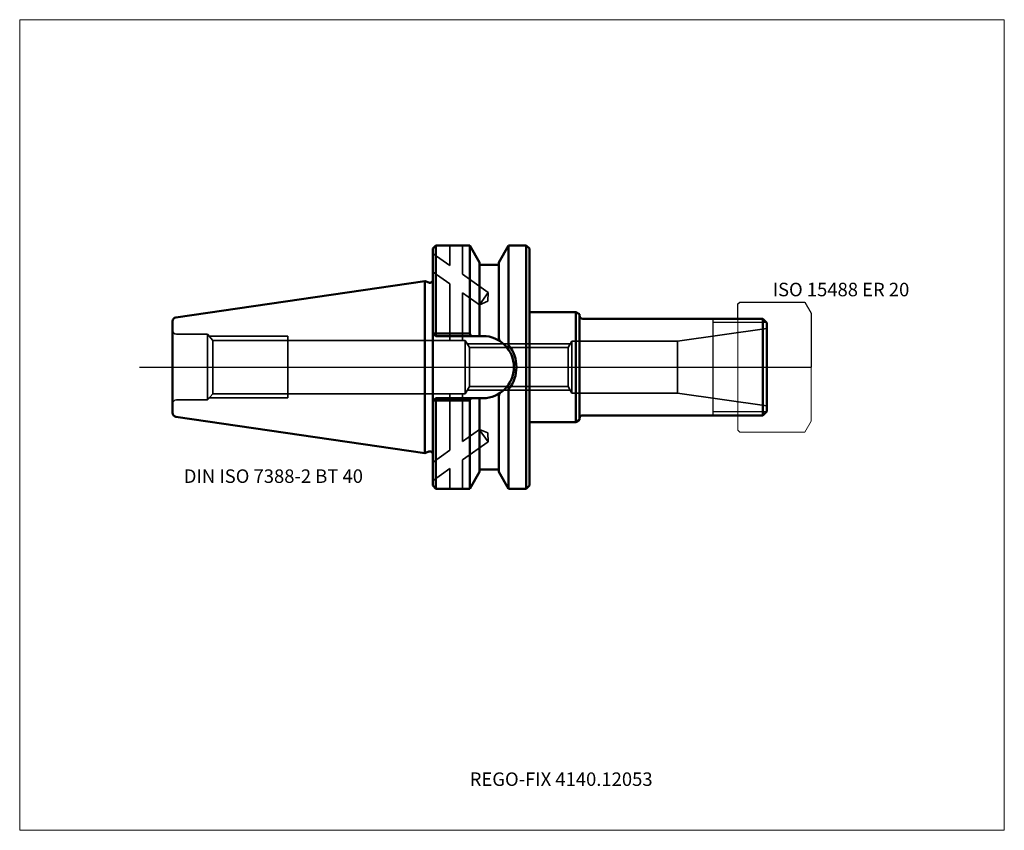
# Model space of a CAD drawing. Units: millimetres. Extents: x -105 to 150, y -120 to 90.
import ezdxf
from ezdxf.entities.mleader import LeaderData, LeaderLine
from ezdxf.lldxf.tags import DXFTag
from ezdxf.math import Vec2, Vec3

# ---------------------------------------------------------------- set-up
doc = ezdxf.new("R2010")
doc.units = ezdxf.units.MM
doc.layers.get('0').update_dxf_attribs({"plot": 0})
for name, color, linetype, lineweight in [('1', 4, 'Continuous', 50), ('11', 4, 'Continuous', 25), ('3', 1, 'Dashed_narrow', 35), ('RFCOMP01', 3, 'Long_dashed_dotted_narrow', 18), ('SK1', 4, 'Continuous', 50), ('SK3', 1, 'Dashed_narrow', 35), ('SK4', 2, 'Long_dashed_dotted_narrow', 25)]:
    doc.layers.add(name, color=color, linetype=linetype, lineweight=lineweight)
for name, color, linetype, lineweight, plot in [('4', 2, 'Long_dashed_dotted_narrow', 25, False), ('INFMAINVIEW', 9, 'Continuous', 18, False), ('INFTOTAL', 9, 'Continuous', 18, False), ('NOCUT', 7, 'Continuous', 25, False)]:
    doc.layers.add(name, color=color, linetype=linetype, lineweight=lineweight, plot=plot)
doc.layers.add('SK6', color=5, linetype='Continuous')
doc.styles.add('SEACAD_Monospac821_BT', font='txt')
doc.styles.get("Standard").update_dxf_attribs({"font": 'Monospac821 BT'})
tags = doc.linetypes.add('Dashed_narrow', pattern=[9.525, 6.35, -3.175]).pattern_tags.tags
tags[6:7] = [DXFTag(74, 4), DXFTag(75, 0), DXFTag(340, '0'), DXFTag(46, 0.0), DXFTag(50, 0.0), DXFTag(44, 0.0), DXFTag(45, 0.0)]
tags[4:5] = [DXFTag(74, 4), DXFTag(75, 0), DXFTag(340, '0'), DXFTag(46, 0.0), DXFTag(50, 0.0), DXFTag(44, 0.0), DXFTag(45, 0.0)]
tags = doc.linetypes.add('Long_dashed_dotted_narrow', pattern=[28.575, 19.05, -3.175, 3.175, -3.175]).pattern_tags.tags
tags[10:11] = [DXFTag(74, 4), DXFTag(75, 0), DXFTag(340, '0'), DXFTag(46, 0.0), DXFTag(50, 0.0), DXFTag(44, 0.0), DXFTag(45, 0.0)]
tags[8:9] = [DXFTag(74, 4), DXFTag(75, 0), DXFTag(340, '0'), DXFTag(46, 0.0), DXFTag(50, 0.0), DXFTag(44, 0.0), DXFTag(45, 0.0)]
tags[6:7] = [DXFTag(74, 4), DXFTag(75, 0), DXFTag(340, '0'), DXFTag(46, 0.0), DXFTag(50, 0.0), DXFTag(44, 0.0), DXFTag(45, 0.0)]
tags[4:5] = [DXFTag(74, 4), DXFTag(75, 0), DXFTag(340, '0'), DXFTag(46, 0.0), DXFTag(50, 0.0), DXFTag(44, 0.0), DXFTag(45, 0.0)]

# ---------------------------------------------------------------- blocks, each defined once
blk = doc.blocks.new('_DOT')
at = {"color": 0}
blk.add_line((0, 0), (-1, 0), dxfattribs=at)
at = {"color": 0, "const_width": 0.333}
blk.add_lwpolyline([(-0.166, 0, 1), (0.166, 0, 1)], format="xyb", close=True, dxfattribs=at)

msp = doc.modelspace()

# ---------------------------------------------------------------- linework, layer by layer
at = {"layer": '1'}
for p, q in [((2.8, 31.5), (2, 30.7)), ((2, -30.7), (2, 30.7)), ((11.568, 31.5), (2.8, 31.5)), ((2.8, 8.69), (2.8, 31.5)), ((14.1, 27.115), (11.568, 31.5)), ((11.568, 31.5), (11.568, 8.584)), ((19.1, 27.115), (21.631, 31.5)), ((21.631, 31.5), (26.2, 31.5)), ((21.631, 31.5), (21.631, 5.613)), ((26.2, 31.5), (26.2, -31.5)), ((26.2, 31.5), (27, 30.7)), ((27, 30.7), (27, -30.7)), ((14.1, 8.35), (14.1, 27.115)), ((14.1, 26.5), (19.1, 26.5)), ((19.1, 27.115), (19.1, 7.394)), ((0, 22.231), (0.926, 21.892)), ((39.004, 14.25), (27, 14.25)), ((39.004, 14.25), (39.004, -14.25)), ((39.004, 14.25), (40.004, 13.67)), ((40.004, -13.67), (40.004, 13.67)), ((-65.396, 11.88), (-65.396, -11.88)), ((40.804, 12.5), (87.504, 12.5)), ((87.504, 12.5), (88.504, 11.5)), ((87.504, 12.5), (87.504, -12.5)), ((88.504, 11.5), (88.504, -11.5)), ((2.8, 8.05), (2.004, 8.85)), ((2.8, 8.69), (2.151, 8.699)), ((2.8, 8.69), (2.8, 8.05)), ((11.568, 8.69), (2.8, 8.69)), ((2.8, 8.05), (14.95, 8.05)), ((11.934, 8.05), (11.568, 8.584)), ((14.1, 8.35), (13.927, 8.05)), ((19.1, 7.498), (19.293, 6.778)), ((19.1, -7.498), (19.293, -6.778)), ((19.1, -27.115), (19.1, -7.394)), ((21.631, -31.5), (21.631, -5.613)), ((2.8, -8.05), (2.004, -8.85)), ((2.8, -8.69), (2.151, -8.699)), ((2.8, -8.05), (14.95, -8.05)), ((2.8, -8.69), (2.8, -8.05)), ((11.568, -8.69), (2.8, -8.69)), ((2.8, -8.69), (2.8, -31.5)), ((11.934, -8.05), (11.568, -8.584)), ((11.568, -31.5), (11.568, -8.584)), ((14.1, -8.35), (13.927, -8.05)), ((14.1, -8.35), (14.1, -27.115)), ((87.504, -12.5), (40.804, -12.5)), ((87.504, -12.5), (88.504, -11.5)), ((27, -14.25), (39.004, -14.25)), ((39.004, -14.25), (40.004, -13.67)), ((-0.106, -22.27), (0.926, -21.892)), ((11.568, -31.5), (14.1, -27.115)), ((14.1, -26.5), (19.1, -26.5)), ((19.1, -27.115), (21.631, -31.5)), ((2, -30.7), (2.8, -31.5)), ((2.8, -31.5), (11.568, -31.5)), ((21.631, -31.5), (26.2, -31.5)), ((26.2, -31.5), (27, -30.7))]:
    msp.add_line(p, q, dxfattribs=at)
for centre, radius, start, end in [((1.2, 22.644), 0.8, 249.97073, 0), ((40.804, 13.3), 0.8, 180, 270), ((14.948, 0), 8.052, 270, 90), ((69.299, -25.775), 57.026, 146.547, 147.329), ((14.567, 0), 9.083, 320.963, 39.035), ((69.299, 25.775), 57.026, 212.671, 213.453), ((40.804, -13.3), 0.8, 90, 180), ((1.2, -22.644), 0.8, 0, 110.02927)]:
    msp.add_arc(centre, radius, start, end, dxfattribs=at)
at = {"layer": '11'}
for p, q in [((74.504, 12.5), (74.504, -12.5)), ((88.424, 11.58), (74.504, 11.58)), ((88.424, -11.58), (74.504, -11.58))]:
    msp.add_line(p, q, dxfattribs=at)
at = {"layer": '3'}
for p, q in [((11.474, 5.05), (11.474, -5.05)), ((11.474, 5.05), (37.024, 5.05)), ((11.474, -5.05), (37.024, -5.05))]:
    msp.add_line(p, q, dxfattribs=at)
at = {"layer": '4'}
msp.add_line((0, 0), (88.504, 0), dxfattribs=at)
at = {"layer": 'INFMAINVIEW'}
for p, q in [((-105, -120), (-105, 90)), ((-105, 90), (150, 90)), ((150, 90), (150, -120)), ((150, -120), (-105, -120))]:
    msp.add_line(p, q, dxfattribs=at)
at = {"layer": 'INFTOTAL'}
for p, q in [((-105, 90), (150, 90)), ((-105, -120), (-105, 90)), ((150, 90), (150, -120)), ((150, -120), (-105, -120))]:
    msp.add_line(p, q, dxfattribs=at)
at = {"layer": 'NOCUT'}
for p, q in [((2.8, 31.5), (2, 30.7)), ((2, 22.644), (2, 30.7)), ((11.568, 31.5), (2.8, 31.5)), ((14.1, 27.115), (11.568, 31.5)), ((19.1, 27.115), (21.631, 31.5)), ((21.631, 31.5), (26.2, 31.5)), ((26.2, 31.5), (27, 30.7)), ((27, 30.7), (27, 14.25)), ((14.1, 26.5), (14.1, 27.115)), ((14.1, 26.5), (19.1, 26.5)), ((19.1, 27.115), (19.1, 26.5)), ((0, 22.231), (0.926, 21.892)), ((0, 0), (0, 22.231)), ((81.004, 16.35), (81.504, 16.85)), ((81.004, 12.5), (81.004, 16.35)), ((81.504, 16.85), (98.352, 16.85)), ((98.352, 16.85), (98.362, 16.844)), ((98.362, 16.844), (100.004, 14)), ((39.004, 14.25), (27, 14.25)), ((39.004, 14.25), (40.004, 13.67)), ((40.004, 13.3), (40.004, 13.67)), ((100.004, 14), (100.004, 0)), ((40.804, 12.5), (81.004, 12.5)), ((0, 0), (100.004, 0))]:
    msp.add_line(p, q, dxfattribs=at)
for centre, start, end in [((1.2, 22.644), 249.97073, 0), ((40.804, 13.3), 180, 270)]:
    msp.add_arc(centre, 0.8, start, end, dxfattribs=at)
at = {"layer": 'RFCOMP01'}
for p, q in [((81.004, 16.35), (81.504, 16.85)), ((81.004, -16.35), (81.004, 16.35)), ((81.504, 16.85), (98.352, 16.85)), ((98.352, 16.85), (98.362, 16.844)), ((98.362, 16.844), (100.004, 14)), ((100.004, 14), (100.004, -14)), ((100.004, -14), (98.362, -16.844)), ((81.504, -16.85), (81.004, -16.35)), ((98.352, -16.85), (81.504, -16.85)), ((98.362, -16.844), (98.352, -16.85))]:
    msp.add_line(p, q, dxfattribs=at)
at = {"layer": 'SK1'}
for p, q in [((-64.546, 12.871), (-0.106, 22.27)), ((-0.106, 22.27), (-0.106, -22.27)), ((-0.106, 22.27), (0, 22.231)), ((-64.546, -12.871), (-0.106, -22.27)), ((-0.106, -22.27), (0, -22.231))]:
    msp.add_line(p, q, dxfattribs=at)
for centre, start, end in [((-64.396, 11.88), 98.27937, 180.0242), ((-64.396, -11.88), 179.9758, 261.72063)]:
    msp.add_arc(centre, 1, start, end, dxfattribs=at)
at = {"layer": 'SK3'}
for p, q in [((6.4, 31.5), (6.4, 26.31)), ((9.64, 31.5), (9.64, 24.04)), ((2.11, 29.38), (6.4, 26.31)), ((2.11, 24.62), (6.4, 21.55)), ((9.64, 24.04), (16.35, 19.34)), ((6.4, 21.55), (6.4, 6.92)), ((9.64, 19.28), (9.64, 6.92)), ((9.64, 19.28), (14.12, 16.15)), ((16.35, 19.34), (14.12, 16.15)), ((16.35, 19.34), (16.2, 17.07)), ((14.12, 16.15), (16.2, 17.07)), ((-56.396, 8.5), (-64.396, 8.5)), ((-56.396, 8.5), (-56.396, -8.5)), ((-56.396, 8.5), (-54.966, 6.92)), ((-56.046, 8), (-35.596, 8)), ((-35.596, -8), (-35.596, 8)), ((65.374, 6.75), (88.504, 10)), ((-54.966, -6.92), (-54.966, 6.92)), ((-54.966, 6.92), (10.404, 6.92)), ((10.404, -6.92), (10.404, 6.92)), ((10.404, 6.92), (11.474, 5.05)), ((10.934, 6), (37.564, 6)), ((37.024, 5.05), (38.004, 6.75)), ((38.004, 6.75), (38.004, -6.75)), ((38.004, 6.75), (65.374, 6.75)), ((65.374, 6.75), (65.374, -6.75)), ((37.024, 5.05), (37.024, -5.05)), ((10.404, -6.92), (11.474, -5.05)), ((37.024, -5.05), (38.004, -6.75)), ((-56.396, -8.5), (-54.966, -6.92)), ((-54.966, -6.92), (10.404, -6.92)), ((6.4, -21.55), (6.4, -6.92)), ((9.64, -19.28), (9.64, -6.92)), ((10.934, -6), (37.564, -6)), ((38.004, -6.75), (65.374, -6.75)), ((65.374, -6.75), (88.504, -10)), ((-56.396, -8.5), (-64.396, -8.5)), ((-56.046, -8), (-35.596, -8)), ((9.64, -19.28), (14.12, -16.15)), ((16.35, -19.34), (14, -16.15)), ((14.12, -16.15), (16.2, -17.07)), ((16.35, -19.34), (16.2, -17.07)), ((9.64, -24.04), (16.35, -19.34)), ((2.11, -24.62), (6.4, -21.55)), ((9.64, -31.5), (9.64, -24.04)), ((2.11, -29.38), (6.4, -26.31)), ((6.4, -31.5), (6.4, -26.31))]:
    msp.add_line(p, q, dxfattribs=at)
for centre, start, end in [((-64.396, 9.5), 180, 270), ((-64.396, -9.5), 90, 180)]:
    msp.add_arc(centre, 1, start, end, dxfattribs=at)
at = {"layer": 'SK4'}
msp.add_line((-74, 0), (93.504, 0), dxfattribs=at)

# ---------------------------------------------------------------- texts
at = {"layer": 'SK6', "style": 'SEACAD_Monospac821_BT'}
for s, p in [('ISO 15488 ER 20', (90.004, 18.344)), ('DIN ISO 7388-2 BT 40', (-62.5, -30))]:
    msp.add_text(s, height=3.5, dxfattribs=at).set_placement(p)

# ---------------------------------------------------------------- leaders
at = {"layer": 'SK6'}
ml = msp.add_multileader_mtext('Standard', dxfattribs=at)
ml.set_content('{\\pxsm0.9;\\fMonospac821 BT|b0||i0||c0|p34;\\W1.;REGO-FIX 4140.12053\\P}', color=256)
ml.set_leader_properties()
ml.set_arrow_properties(name='DOT')
ml.build(insert=Vec2(0, 0))
ml.multileader.update_dxf_attribs({"leader_type": 0, "dogleg_length": 0, "arrow_head_size": 3.5})
ctx = ml.context
ctx.base_point, ctx.char_height, ctx.arrow_head_size, ctx.landing_gap_size = Vec3(-7.956, -78.288), 3.5, 3.5, 1.225
ctx.mtext.insert = Vec3(11.554, -105)

doc.saveas('drawing.dxf')
